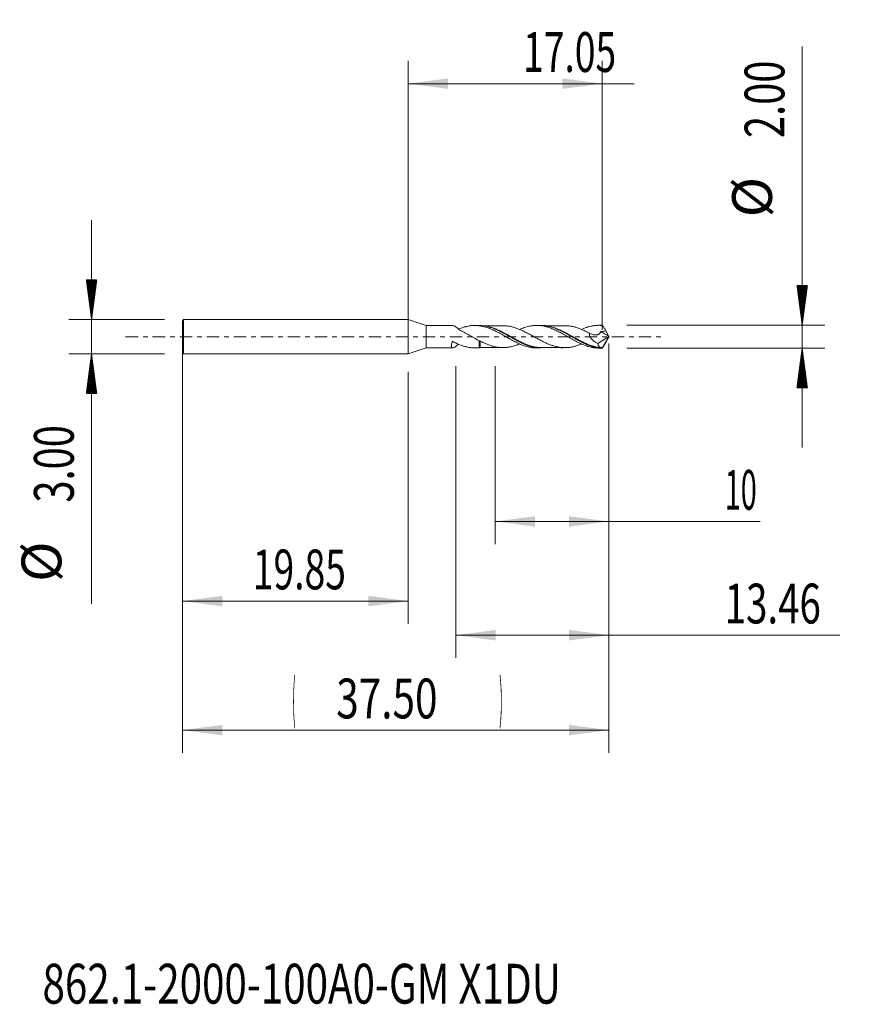
# Model space of a CAD drawing. Units: millimetres. Extents: x -34.2 to 39.8, y -58.7 to 27.9.
import ezdxf

# ---------------------------------------------------------------- set-up
doc = ezdxf.new("R2010")
doc.units = ezdxf.units.MM
doc.linetypes.add('CENTER', pattern=[47.5, 22, -8.5, 8.5, -8.5])
for name, color, linetype in [('1', 4, 'Continuous'), ('2', 7, 'Continuous'), ('SK1', 4, 'Continuous'), ('SK2', 7, 'Continuous'), ('SK4', 2, 'CENTER'), ('SK6', 5, 'Continuous')]:
    doc.layers.add(name, color=color, linetype=linetype)
doc.styles.add('iso_b_vert', font='simplex.shx')
doc.dimstyles.get("Standard").update_dxf_attribs({"dimtxt": 0.18, "dimasz": 0.18, "dimexe": 0.18, "dimexo": 0.0625, "dimgap": 0.09, "dimtad": 1, "dimzin": 0, "dimdsep": 52, "dimtxsty": 'Standard', "dimcen": 0.09, "dimadec": 0, "dimazin": 0, "dimtfac": 1, "dimtdec": 4, "dimtofl": 0, "dimtmove": 0, "dimatfit": 3, "dimfxl": 1, "dimtolj": 1, "dimtzin": 0, "dimarcsym": 0})

# ---------------------------------------------------------------- blocks, each defined once
blk = doc.blocks.new('_U0')
at = {"layer": '2', "lineweight": 13}
for p, q in [((0, 0.0875), (0, 24.25)), ((17.05, 0.5875), (17.05, 24.25)), ((0, 22.25), (19.873998, 22.25))]:
    blk.add_line(p, q, dxfattribs=at)
at = {"layer": '2', "lineweight": 18}
for points in [[(0, 22.25), (3.499998, 22.710784), (3.500002, 21.789216)], [(17.05, 22.25), (13.550002, 21.789216), (13.549998, 22.710784)]]:
    blk.add_solid(points, dxfattribs=at)
at = {"layer": '2', "lineweight": 18, "insert": (10.1045, 23.282634), "char_height": 3.5, "attachment_point": 7, "line_spacing_factor": 1.084337, "style": 'iso_b_vert'}
blk.add_mtext('\\W0.6864;17.05', dxfattribs=at)
blk = doc.blocks.new('_U1')
at = {"layer": 'SK2', "lineweight": 13}
for p, q in [((-19.849, -3.0875), (-19.849, -25.25)), ((0, -3.0875), (0, -25.25)), ((-19.849, -23.25), (0, -23.25))]:
    blk.add_line(p, q, dxfattribs=at)
at = {"layer": 'SK2', "lineweight": 18}
for points in [[(-19.849, -23.25), (-16.349002, -22.789216), (-16.348998, -23.710784)], [(0, -23.25), (-3.499998, -23.710784), (-3.500002, -22.789216)]]:
    blk.add_solid(points, dxfattribs=at)
at = {"layer": 'SK2', "lineweight": 18, "insert": (-13.6635, -22.217366), "char_height": 3.5, "attachment_point": 7, "line_spacing_factor": 1.084337, "style": 'iso_b_vert'}
blk.add_mtext('\\W0.6864;19.85', dxfattribs=at)
blk = doc.blocks.new('_U2')
at = {"layer": 'SK2', "lineweight": 13}
for p, q in [((7.651, -2.5875), (7.651, -18.25)), ((17.651, -2.5875), (17.651, -18.25)), ((7.651, -16.25), (30.957066, -16.25))]:
    blk.add_line(p, q, dxfattribs=at)
at = {"layer": 'SK2', "lineweight": 18}
for points in [[(7.651, -16.25), (11.150998, -15.789216), (11.151002, -16.710784)], [(17.651, -16.25), (14.151002, -16.710784), (14.150998, -15.789216)]]:
    blk.add_solid(points, dxfattribs=at)
at = {"layer": 'SK2', "lineweight": 18, "insert": (27.8365, -15.217366), "char_height": 3.5, "attachment_point": 7, "line_spacing_factor": 1.084337, "style": 'iso_b_vert'}
blk.add_mtext('\\W0.5321;10', dxfattribs=at)
blk = doc.blocks.new('_U3')
at = {"layer": 'SK2', "lineweight": 13}
for p, q in [((4.187, -2.5875), (4.187, -28.25)), ((17.651, -2.5875), (17.651, -28.25)), ((4.187, -26.25), (37.974531, -26.25))]:
    blk.add_line(p, q, dxfattribs=at)
at = {"layer": 'SK2', "lineweight": 18}
for points in [[(4.187, -26.25), (7.686998, -25.789216), (7.687002, -26.710784)], [(17.651, -26.25), (14.151002, -26.710784), (14.150998, -25.789216)]]:
    blk.add_solid(points, dxfattribs=at)
at = {"layer": 'SK2', "lineweight": 18, "insert": (27.8365, -25.217366), "char_height": 3.5, "attachment_point": 7, "line_spacing_factor": 1.084337, "style": 'iso_b_vert'}
blk.add_mtext('\\W0.7091;13.46', dxfattribs=at)
blk = doc.blocks.new('_U4')
at = {"layer": 'SK2', "lineweight": 13}
for p, q in [((-19.849, -0.0875), (-19.849, -36.6)), ((17.651, -0.5875), (17.651, -36.6)), ((-19.849, -34.6), (17.651, -34.6))]:
    blk.add_line(p, q, dxfattribs=at)
at = {"layer": 'SK2', "lineweight": 18}
for points in [[(-19.849, -34.6), (-16.349002, -34.139216), (-16.348998, -35.060784)], [(17.651, -34.6), (14.151002, -35.060784), (14.150998, -34.139216)]]:
    blk.add_solid(points, dxfattribs=at)
at = {"layer": 'SK2', "lineweight": 18, "char_height": 3.5, "attachment_point": 7, "line_spacing_factor": 1.084337, "style": 'iso_b_vert'}
for s, insert in [('\\W0.1790;(', (-10.196431, -33.567366)), ('\\W0.7468;37.50', (-6.328432, -33.567366)), ('\\W0.1969;)', (8.001432, -33.567366))]:
    blk.add_mtext(s, dxfattribs=dict(at, insert=insert))

msp = doc.modelspace()

# ---------------------------------------------------------------- hatches: boundary and pattern name
at = {"layer": '2', "lineweight": 13}
h = msp.add_hatch(dxfattribs=at)
h.set_pattern_fill('ANSI31', color=256, scale=0.0062, style=0)
h.paths.add_polyline_path([(34.651, 1), (34.19, 4.5), (35.112, 4.5)])
h = msp.add_hatch(dxfattribs=at)
h.set_pattern_fill('ANSI31', color=256, scale=0.0062, style=0)
h.paths.add_polyline_path([(34.651, -1), (35.112, -4.5), (34.19, -4.5)])
at = {"layer": 'SK2', "lineweight": 13}
h = msp.add_hatch(dxfattribs=at)
h.set_pattern_fill('ANSI31', color=256, scale=0.0062, style=0)
h.paths.add_polyline_path([(-27.849, 1.5), (-28.31, 5), (-27.388, 5)])
h = msp.add_hatch(dxfattribs=at)
h.set_pattern_fill('ANSI31', color=256, scale=0.0062, style=0)
h.paths.add_polyline_path([(-27.849, -1.5), (-27.388, -5), (-28.31, -5)])

# ---------------------------------------------------------------- linework, layer by layer
at = {"layer": '1', "lineweight": 18}
msp.add_point((-19.849, 0), dxfattribs=at)
at = {"layer": '2', "lineweight": 13}
for p, q in [((34.651, 25.524), (34.651, -9.75)), ((19.238, 1), (36.651, 1)), ((19.238, -1), (36.651, -1))]:
    msp.add_line(p, q, dxfattribs=at)
at = {"layer": 'SK1', "lineweight": 18}
for p, q in [((-19.762, 1.5), (-19.849, 1.35)), ((-19.849, -1.35), (-19.849, 1.35)), ((-19.762, -1.5), (-19.762, 1.5)), ((0, 1.5), (-19.762, 1.5)), ((0, -1.5), (0, 1.5)), ((1.586, 0.977), (0, 1.5)), ((3.933, 0.98), (1.586, 0.977)), ((1.586, -0.977), (1.586, 0.977)), ((6.25, 0.984), (5.857, 0.983)), ((11.668, 0.991), (11.304, 0.991)), ((17.051, 0.999), (16.75, 0.999)), ((16.692, -0.613), (17.641, 0.024)), ((17.651, 0), (17.051, -0.999)), ((17.614, 0.073), (17.395, 0.518)), ((17.641, 0.024), (17.637, 0.031)), ((17.651, 0), (17.641, 0.024)), ((17.641, -0.024), (17.651, 0)), ((17.614, -0.073), (17.395, -0.518)), ((17.641, -0.024), (17.637, -0.031)), ((-19.849, -1.35), (-19.762, -1.5)), ((-19.762, -1.5), (0, -1.5)), ((0, -1.5), (1.586, -0.977)), ((1.586, -0.977), (3.933, -0.98)), ((5.857, -0.983), (6.25, -0.984)), ((11.304, -0.991), (11.668, -0.991)), ((16.75, -0.999), (17.051, -0.999))]:
    msp.add_line(p, q, dxfattribs=at)
at = {"layer": 'SK1', "lineweight": 13}
for p, q in [((17.637, 0.031), (16.93, 0.436)), ((17.614, 0.073), (16.955, 0.45))]:
    msp.add_line(p, q, dxfattribs=at)
at = {"layer": 'SK1', "lineweight": 18}
for centre, major_axis, ratio, start_param, end_param in [((4.495, -0.001), (0.634, -0.961), 0.309529, 2.024217, 2.940733), ((17.652, -0.001), (0.609, -0.998), 0.104823, 2.881995, 3.077939), ((17.631, 0.047), (0.0237, -0.0422), 0.065341, -2.263405, -1.216208), ((4.495, 0.001), (0.634, 0.961), 0.309529, 2.255109, -2.110539), ((17.631, -0.047), (0.0237, 0.0422), 0.065341, 1.216208, 2.263405), ((17.652, 0.001), (0.885, 0.899), 0.494576, -2.747961, -2.689909), ((17.652, 0.001), (0.609, 0.998), 0.104823, -3.077939, -2.881995)]:
    msp.add_ellipse(centre, major_axis=major_axis, ratio=ratio, start_param=start_param, end_param=end_param, dxfattribs=at)
at = {"layer": 'SK1', "lineweight": 13}
msp.add_ellipse((6.34, -1.009), major_axis=(0.0004, -0.05), ratio=0.502823, start_param=3.124552, end_param=-2.141272, dxfattribs=at)
at = {"layer": 'SK1', "lineweight": 18}
for points, knots in [([(11.303, -0.991), (11.246, -0.991), (11.189, -0.989), (11.097, -0.984), (11.063, -0.981), (10.994, -0.975), (10.96, -0.971), (10.857, -0.958), (10.788, -0.947), (10.652, -0.922), (10.584, -0.906), (10.38, -0.855), (10.244, -0.812), (10.039, -0.738), (9.97, -0.711), (9.867, -0.668), (9.832, -0.653), (9.763, -0.623), (9.729, -0.608), (9.626, -0.561), (9.557, -0.528), (9.419, -0.46), (9.35, -0.425), (9.212, -0.352), (9.144, -0.315), (9.007, -0.24), (8.938, -0.202), (8.734, -0.087), (8.598, -0.01), (8.393, 0.107), (8.325, 0.145), (8.222, 0.203), (8.188, 0.222), (8.119, 0.26), (8.084, 0.279), (7.981, 0.335), (7.912, 0.372), (7.774, 0.443), (7.706, 0.477), (7.602, 0.528), (7.568, 0.544), (7.499, 0.576), (7.464, 0.592), (7.361, 0.638), (7.292, 0.668), (7.154, 0.723), (7.085, 0.749), (6.947, 0.797), (6.878, 0.82), (6.741, 0.86), (6.672, 0.878), (6.536, 0.911), (6.467, 0.925), (6.331, 0.948), (6.263, 0.958), (6.127, 0.973), (6.058, 0.978), (5.922, 0.983), (5.853, 0.984), (5.749, 0.981), (5.715, 0.98), (5.646, 0.976), (5.611, 0.973), (5.508, 0.964), (5.439, 0.955), (5.301, 0.933), (5.232, 0.92), (5.129, 0.897), (5.094, 0.889), (5.025, 0.871), (4.991, 0.862), (4.888, 0.833), (4.82, 0.812), (4.684, 0.765), (4.615, 0.741), (4.507, 0.698), (4.466, 0.682), (4.425, 0.665)], [0, 0, 0, 0, 0.024886, 0.024886, 0.039842, 0.039842, 0.054798, 0.054798, 0.084709, 0.084709, 0.114621, 0.114621, 0.174444, 0.174444, 0.204355, 0.204355, 0.219311, 0.219311, 0.234267, 0.234267, 0.264178, 0.264178, 0.294089, 0.294089, 0.324001, 0.324001, 0.353912, 0.353912, 0.413735, 0.413735, 0.443647, 0.443647, 0.458603, 0.458603, 0.473558, 0.473558, 0.50347, 0.50347, 0.533381, 0.533381, 0.548337, 0.548337, 0.563293, 0.563293, 0.593204, 0.593204, 0.623116, 0.623116, 0.653027, 0.653027, 0.682939, 0.682939, 0.71285, 0.71285, 0.742761, 0.742761, 0.772673, 0.772673, 0.802584, 0.802584, 0.81754, 0.81754, 0.832496, 0.832496, 0.862407, 0.862407, 0.892319, 0.892319, 0.907274, 0.907274, 0.92223, 0.92223, 0.952142, 0.952142, 0.982053, 0.982053, 1, 1, 1, 1]), ([(6.318, 0.983), (6.309, 0.983), (6.3, 0.983), (6.283, 0.983), (6.275, 0.984), (6.261, 0.984), (6.255, 0.984), (6.249, 0.984)], [0, 0, 0, 0, 0.363932, 0.363932, 0.727864, 0.727864, 1, 1, 1, 1]), ([(11.667, -0.991), (11.667, -0.991), (11.667, -0.991), (11.556, -0.991), (11.445, -0.985), (11.223, -0.96), (11.112, -0.942), (10.973, -0.912), (10.945, -0.906), (10.889, -0.892), (10.861, -0.885), (10.776, -0.862), (10.721, -0.846), (10.553, -0.794), (10.442, -0.754), (10.276, -0.687), (10.221, -0.664), (10.11, -0.615), (10.054, -0.59), (9.888, -0.512), (9.776, -0.456), (9.608, -0.368), (9.552, -0.338), (9.44, -0.277), (9.384, -0.247), (9.218, -0.154), (9.107, -0.091), (8.885, 0.036), (8.774, 0.099), (8.607, 0.193), (8.551, 0.225), (8.467, 0.271), (8.439, 0.286), (8.383, 0.317), (8.299, 0.362), (8.215, 0.406), (8.104, 0.463), (8.048, 0.49), (7.882, 0.571), (7.771, 0.621), (7.604, 0.691), (7.549, 0.713), (7.437, 0.755), (7.381, 0.775), (7.297, 0.804), (7.269, 0.813), (7.213, 0.83), (7.129, 0.856), (6.989, 0.893), (6.877, 0.917), (6.766, 0.938), (6.71, 0.947), (6.598, 0.962), (6.543, 0.969), (6.431, 0.978), (6.375, 0.981), (6.318, 0.983)], [0, 0, 0, 0, 0.000156, 0.000156, 0.062646, 0.062646, 0.125137, 0.125137, 0.140759, 0.140759, 0.156382, 0.156382, 0.187627, 0.187627, 0.250117, 0.250117, 0.281362, 0.281362, 0.312607, 0.312607, 0.375098, 0.375098, 0.406343, 0.406343, 0.437588, 0.437588, 0.500078, 0.500078, 0.562568, 0.562568, 0.593813, 0.593813, 0.609436, 0.609436, 0.625059, 0.656304, 0.656304, 0.687549, 0.687549, 0.750039, 0.750039, 0.781284, 0.781284, 0.812529, 0.812529, 0.828152, 0.828152, 0.843774, 0.87502, 0.906265, 0.906265, 0.93751, 0.93751, 0.968755, 0.968755, 1, 1, 1, 1]), ([(6.993, 0.888), (6.997, 0.887), (7.002, 0.886), (7.117, 0.861), (7.227, 0.832), (7.394, 0.781), (7.477, 0.753), (7.561, 0.723), (7.616, 0.702), (7.644, 0.692), (7.784, 0.637), (7.895, 0.589), (8.116, 0.488), (8.226, 0.434), (8.447, 0.321), (8.558, 0.262), (8.697, 0.187), (8.725, 0.171), (8.768, 0.148), (8.783, 0.139), (8.799, 0.131)], [0, 0, 0, 0, 0.007829, 0.007829, 0.192025, 0.192025, 0.284123, 0.330172, 0.330172, 0.376221, 0.376221, 0.560417, 0.560417, 0.744613, 0.744613, 0.928809, 0.928809, 0.974858, 0.974858, 1, 1, 1, 1]), ([(15.234, -0.643), (15.217, -0.65), (15.201, -0.657), (15.134, -0.685), (15.084, -0.704), (14.984, -0.741), (14.934, -0.759), (14.834, -0.792), (14.784, -0.808), (14.684, -0.836), (14.634, -0.85), (14.534, -0.875), (14.484, -0.887), (14.384, -0.908), (14.334, -0.917), (14.234, -0.934), (14.184, -0.941), (14.085, -0.952), (14.035, -0.956), (13.935, -0.962), (13.885, -0.964), (13.785, -0.966), (13.735, -0.966), (13.635, -0.964), (13.585, -0.961), (13.485, -0.953), (13.436, -0.948), (13.336, -0.935), (13.286, -0.927), (13.186, -0.91), (13.136, -0.901), (13.036, -0.879), (12.986, -0.868), (12.886, -0.842), (12.836, -0.828), (12.736, -0.798), (12.686, -0.781), (12.536, -0.73), (12.437, -0.691), (12.287, -0.63), (12.237, -0.608), (12.137, -0.564), (12.087, -0.542), (11.987, -0.495), (11.937, -0.471), (11.837, -0.421), (11.787, -0.396), (11.687, -0.344), (11.638, -0.318), (11.538, -0.265), (11.488, -0.238), (11.387, -0.184), (11.337, -0.157), (11.238, -0.101), (11.188, -0.074), (11.088, -0.018), (11.038, 0.01), (10.938, 0.065), (10.888, 0.093), (10.788, 0.148), (10.738, 0.175), (10.638, 0.23), (10.589, 0.257), (10.489, 0.31), (10.439, 0.336), (10.339, 0.387), (10.289, 0.413), (10.189, 0.462), (10.139, 0.486), (10.039, 0.534), (9.989, 0.557), (9.889, 0.601), (9.839, 0.622), (9.739, 0.664), (9.689, 0.684), (9.589, 0.721), (9.539, 0.739), (9.44, 0.773), (9.39, 0.789), (9.29, 0.82), (9.24, 0.834), (9.14, 0.861), (9.089, 0.873), (8.989, 0.895), (8.94, 0.905), (8.84, 0.922), (8.79, 0.93), (8.69, 0.942), (8.64, 0.947), (8.54, 0.955), (8.49, 0.958), (8.406, 0.961), (8.372, 0.961), (8.338, 0.961)], [0, 0, 0, 0, 0.00728, 0.00728, 0.029012, 0.029012, 0.050744, 0.050744, 0.072476, 0.072476, 0.094208, 0.094208, 0.115941, 0.115941, 0.137673, 0.137673, 0.159405, 0.159405, 0.181137, 0.181137, 0.202869, 0.202869, 0.224601, 0.224601, 0.246333, 0.246333, 0.268065, 0.268065, 0.289797, 0.289797, 0.311529, 0.311529, 0.333261, 0.333261, 0.354993, 0.354993, 0.376725, 0.376725, 0.420189, 0.420189, 0.441921, 0.441921, 0.463653, 0.463653, 0.485385, 0.485385, 0.507117, 0.507117, 0.528849, 0.528849, 0.550581, 0.550581, 0.572313, 0.572313, 0.594045, 0.594045, 0.615777, 0.615777, 0.63751, 0.63751, 0.659242, 0.659242, 0.680974, 0.680974, 0.702706, 0.702706, 0.724438, 0.724438, 0.74617, 0.74617, 0.767902, 0.767902, 0.789634, 0.789634, 0.811366, 0.811366, 0.833098, 0.833098, 0.85483, 0.85483, 0.876562, 0.876562, 0.898294, 0.898294, 0.920026, 0.920026, 0.941758, 0.941758, 0.96349, 0.96349, 0.985222, 0.985222, 1, 1, 1, 1]), ([(16.75, -0.999), (16.728, -0.999), (16.705, -0.998), (16.614, -0.996), (16.546, -0.992), (16.444, -0.983), (16.409, -0.979), (16.341, -0.971), (16.306, -0.966), (16.238, -0.955), (16.203, -0.949), (16.134, -0.936), (16.1, -0.929), (15.997, -0.906), (15.929, -0.888), (15.826, -0.859), (15.791, -0.849), (15.722, -0.827), (15.688, -0.816), (15.585, -0.781), (15.517, -0.756), (15.38, -0.702), (15.312, -0.674), (15.176, -0.614), (15.109, -0.582), (14.973, -0.517), (14.905, -0.483), (14.768, -0.413), (14.7, -0.377), (14.597, -0.321), (14.562, -0.303), (14.493, -0.265), (14.459, -0.246), (14.356, -0.188), (14.287, -0.149), (14.15, -0.071), (14.081, -0.031), (13.978, 0.028), (13.944, 0.048), (13.875, 0.087), (13.84, 0.107), (13.737, 0.166), (13.669, 0.204), (13.531, 0.281), (13.462, 0.318), (13.325, 0.392), (13.256, 0.428), (13.119, 0.497), (13.051, 0.531), (12.915, 0.595), (12.847, 0.625), (12.711, 0.684), (12.643, 0.712), (12.507, 0.764), (12.438, 0.788), (12.336, 0.822), (12.301, 0.833), (12.233, 0.853), (12.198, 0.863), (12.095, 0.891), (12.026, 0.908), (11.889, 0.937), (11.82, 0.949), (11.682, 0.969), (11.613, 0.976), (11.476, 0.987), (11.407, 0.99), (11.269, 0.992), (11.201, 0.99), (11.097, 0.984), (11.063, 0.981), (10.994, 0.975), (10.96, 0.971), (10.857, 0.958), (10.788, 0.947), (10.652, 0.922), (10.584, 0.906), (10.38, 0.855), (10.244, 0.812), (10.039, 0.738), (9.97, 0.711), (9.867, 0.668), (9.834, 0.654), (9.8, 0.64)], [0, 0, 0, 0, 0.009846, 0.009846, 0.039413, 0.039413, 0.054197, 0.054197, 0.068981, 0.068981, 0.083765, 0.083765, 0.098548, 0.098548, 0.128116, 0.128116, 0.142899, 0.142899, 0.157683, 0.157683, 0.187251, 0.187251, 0.216818, 0.216818, 0.246385, 0.246385, 0.275953, 0.275953, 0.30552, 0.30552, 0.320304, 0.320304, 0.335088, 0.335088, 0.364655, 0.364655, 0.394223, 0.394223, 0.409006, 0.409006, 0.42379, 0.42379, 0.453357, 0.453357, 0.482925, 0.482925, 0.512492, 0.512492, 0.54206, 0.54206, 0.571627, 0.571627, 0.601195, 0.601195, 0.630762, 0.630762, 0.645546, 0.645546, 0.660329, 0.660329, 0.689897, 0.689897, 0.719464, 0.719464, 0.749032, 0.749032, 0.778599, 0.778599, 0.808167, 0.808167, 0.82295, 0.82295, 0.837734, 0.837734, 0.867301, 0.867301, 0.896869, 0.896869, 0.956004, 0.956004, 0.985571, 0.985571, 1, 1, 1, 1]), ([(17.006, -0.997), (16.95, -0.995), (16.894, -0.992), (16.782, -0.982), (16.726, -0.975), (16.559, -0.951), (16.448, -0.928), (16.226, -0.873), (16.116, -0.84), (15.949, -0.783), (15.894, -0.763), (15.783, -0.72), (15.727, -0.697), (15.616, -0.65), (15.559, -0.625), (15.448, -0.573), (15.392, -0.546), (15.225, -0.464), (15.115, -0.407), (14.893, -0.288), (14.782, -0.226), (14.616, -0.131), (14.56, -0.099), (14.476, -0.051), (14.448, -0.035), (14.392, -0.003), (14.364, 0.013), (14.224, 0.093), (14.113, 0.157), (13.892, 0.282), (13.781, 0.342), (13.615, 0.429), (13.56, 0.458), (13.448, 0.513), (13.393, 0.54), (13.309, 0.58), (13.281, 0.593), (13.225, 0.618), (13.197, 0.631), (13.113, 0.667), (13.057, 0.691), (12.946, 0.735), (12.89, 0.756), (12.779, 0.796), (12.724, 0.814), (12.558, 0.866), (12.447, 0.896), (12.281, 0.931), (12.225, 0.942), (12.141, 0.956), (12.113, 0.96), (12.057, 0.967), (12.029, 0.971), (11.945, 0.98), (11.889, 0.984), (11.778, 0.99), (11.723, 0.992), (11.667, 0.991)], [0, 0, 0, 0, 0.031255, 0.031255, 0.06251, 0.06251, 0.12502, 0.12502, 0.187529, 0.187529, 0.218784, 0.218784, 0.250039, 0.250039, 0.281294, 0.281294, 0.312549, 0.312549, 0.375059, 0.375059, 0.437568, 0.437568, 0.468823, 0.468823, 0.484451, 0.484451, 0.500078, 0.500078, 0.562588, 0.562588, 0.625098, 0.625098, 0.656353, 0.656353, 0.687607, 0.687607, 0.703235, 0.703235, 0.718862, 0.718862, 0.750117, 0.750117, 0.781372, 0.781372, 0.812627, 0.812627, 0.875137, 0.875137, 0.906392, 0.906392, 0.922019, 0.922019, 0.937647, 0.937647, 0.968901, 0.968901, 1, 1, 1, 1]), ([(13.792, 0.966), (13.671, 0.966), (13.451, 0.967), (13.154, 0.965), (12.924, 0.966), (12.717, 0.966), (12.478, 0.965), (12.25, 0.965), (12.098, 0.965), (12.056, 0.965)], [0, 0, 0, 0, 0.209528, 0.380397, 0.512862, 0.607134, 0.736943, 0.927252, 1, 1, 1, 1]), ([(15.933, 0.308), (15.883, 0.334), (15.833, 0.36), (15.734, 0.411), (15.684, 0.437), (15.584, 0.486), (15.534, 0.51), (15.434, 0.556), (15.384, 0.579), (15.284, 0.623), (15.234, 0.644), (15.134, 0.685), (15.084, 0.704), (14.984, 0.741), (14.934, 0.759), (14.834, 0.792), (14.784, 0.808), (14.684, 0.836), (14.634, 0.85), (14.534, 0.875), (14.484, 0.887), (14.384, 0.908), (14.334, 0.917), (14.234, 0.934), (14.184, 0.941), (14.085, 0.952), (14.035, 0.956), (13.935, 0.962), (13.885, 0.964), (13.815, 0.966), (13.795, 0.966), (13.775, 0.966)], [0, 0, 0, 0, 0.06944, 0.06944, 0.138879, 0.138879, 0.208319, 0.208319, 0.277759, 0.277759, 0.347198, 0.347198, 0.416638, 0.416638, 0.486077, 0.486077, 0.555517, 0.555517, 0.624957, 0.624957, 0.694396, 0.694396, 0.763836, 0.763836, 0.833276, 0.833276, 0.902715, 0.902715, 0.972155, 0.972155, 1, 1, 1, 1]), ([(17.09, 0.98), (17.022, 0.988), (16.954, 0.993), (16.818, 0.999), (16.751, 0.999), (16.614, 0.996), (16.546, 0.992), (16.444, 0.983), (16.409, 0.979), (16.341, 0.971), (16.306, 0.966), (16.238, 0.955), (16.203, 0.949), (16.134, 0.936), (16.1, 0.929), (15.997, 0.906), (15.929, 0.888), (15.826, 0.859), (15.791, 0.849), (15.722, 0.827), (15.688, 0.816), (15.585, 0.781), (15.517, 0.756), (15.38, 0.702), (15.312, 0.674), (15.241, 0.642), (15.237, 0.641), (15.234, 0.639)], [0, 0, 0, 0, 0.110485, 0.110485, 0.22097, 0.22097, 0.331455, 0.331455, 0.386698, 0.386698, 0.44194, 0.44194, 0.497183, 0.497183, 0.552425, 0.552425, 0.66291, 0.66291, 0.718153, 0.718153, 0.773395, 0.773395, 0.88388, 0.88388, 0.994365, 0.994365, 1, 1, 1, 1]), ([(17.09, 0.98), (17.14, 0.905), (17.191, 0.829), (17.293, 0.675), (17.344, 0.597), (17.395, 0.518)], [0, 0, 0, 0, 0.5, 0.5, 1, 1, 1, 1]), ([(4.508, 0.58), (4.503, 0.582), (4.499, 0.584), (4.491, 0.59), (4.488, 0.593), (4.485, 0.597)], [0, 0, 0, 0, 0.5, 0.5, 1, 1, 1, 1]), ([(4.508, 0.58), (4.58, 0.547), (4.652, 0.512), (4.796, 0.441), (4.867, 0.404), (5.01, 0.329), (5.082, 0.291), (5.224, 0.213), (5.296, 0.173), (5.439, 0.092), (5.511, 0.052), (5.619, -0.01), (5.655, -0.03), (5.727, -0.071), (5.763, -0.092), (5.871, -0.153), (5.944, -0.193), (6.088, -0.273), (6.16, -0.312), (6.232, -0.351)], [0, 0, 0, 0, 0.125, 0.125, 0.25, 0.25, 0.375, 0.375, 0.5, 0.5, 0.625, 0.625, 0.6875, 0.6875, 0.75, 0.75, 0.875, 0.875, 1, 1, 1, 1]), ([(12.749, 0.811), (12.776, 0.803), (12.803, 0.795), (12.858, 0.777), (12.885, 0.768), (12.941, 0.749), (12.969, 0.739), (13.109, 0.688), (13.276, 0.62), (13.443, 0.544), (13.554, 0.491), (13.61, 0.464), (13.777, 0.381), (13.888, 0.323), (14.075, 0.222), (14.153, 0.18), (14.23, 0.137)], [0, 0, 0, 0, 0.054425, 0.054425, 0.110649, 0.110649, 0.166873, 0.166873, 0.391769, 0.504217, 0.504217, 0.616665, 0.616665, 0.841561, 0.841561, 1, 1, 1, 1]), ([(15.933, 0.308), (15.932, 0.295), (15.932, 0.282), (15.931, 0.256), (15.933, 0.217), (15.939, 0.177), (15.947, 0.138), (15.951, 0.125), (15.958, 0.099), (15.963, 0.086), (15.977, 0.048), (15.987, 0.024), (16.012, -0.025), (16.025, -0.048), (16.047, -0.082), (16.054, -0.094), (16.07, -0.116), (16.077, -0.127), (16.118, -0.18), (16.153, -0.22), (16.209, -0.276), (16.228, -0.295), (16.267, -0.33), (16.287, -0.347), (16.347, -0.397), (16.389, -0.428), (16.473, -0.486), (16.516, -0.513), (16.603, -0.565), (16.647, -0.59), (16.692, -0.613)], [0, 0, 0, 0, 0.03125, 0.03125, 0.0625, 0.125, 0.125, 0.15625, 0.15625, 0.1875, 0.1875, 0.25, 0.25, 0.3125, 0.3125, 0.34375, 0.34375, 0.375, 0.375, 0.5, 0.5, 0.5625, 0.5625, 0.625, 0.625, 0.75, 0.75, 0.875, 0.875, 1, 1, 1, 1]), ([(16.93, 0.436), (16.925, 0.425), (16.921, 0.414), (16.91, 0.392), (16.905, 0.381), (16.887, 0.349), (16.868, 0.319), (16.845, 0.293), (16.829, 0.276), (16.821, 0.268), (16.795, 0.244), (16.777, 0.23), (16.738, 0.206), (16.718, 0.196), (16.686, 0.183), (16.675, 0.179), (16.653, 0.172), (16.642, 0.169), (16.586, 0.156), (16.54, 0.151), (16.481, 0.151), (16.469, 0.151), (16.445, 0.152), (16.41, 0.154), (16.374, 0.159), (16.304, 0.17), (16.257, 0.181), (16.163, 0.209), (16.116, 0.226), (16.024, 0.264), (15.978, 0.285), (15.933, 0.308)], [0, 0, 0, 0, 0.03125, 0.03125, 0.0625, 0.0625, 0.125, 0.15625, 0.15625, 0.1875, 0.1875, 0.25, 0.25, 0.3125, 0.3125, 0.34375, 0.34375, 0.375, 0.375, 0.5, 0.5, 0.53125, 0.53125, 0.5625, 0.625, 0.625, 0.75, 0.75, 0.875, 0.875, 1, 1, 1, 1]), ([(16.955, 0.45), (16.953, 0.45), (16.95, 0.45), (16.945, 0.449), (16.943, 0.448), (16.938, 0.445), (16.936, 0.444), (16.932, 0.441), (16.931, 0.439), (16.93, 0.436)], [0, 0, 0, 0, 0.25, 0.25, 0.5, 0.5, 0.75, 0.75, 1, 1, 1, 1]), ([(17.395, 0.518), (17.323, 0.501), (17.251, 0.487), (17.141, 0.471), (17.104, 0.466), (17.03, 0.458), (16.993, 0.454), (16.955, 0.45)], [0, 0, 0, 0, 0.5, 0.5, 0.75, 0.75, 1, 1, 1, 1]), ([(3.863, -0.455), (3.864, -0.452), (3.866, -0.449), (3.869, -0.444), (3.871, -0.441), (3.876, -0.437), (3.879, -0.435), (3.885, -0.432), (3.888, -0.431), (3.895, -0.429), (3.899, -0.428), (3.906, -0.428), (3.909, -0.428), (3.92, -0.43), (3.926, -0.432), (3.932, -0.435)], [0, 0, 0, 0, 0.125, 0.125, 0.25, 0.25, 0.375, 0.375, 0.5, 0.5, 0.625, 0.625, 0.75, 0.75, 1, 1, 1, 1]), ([(5.857, -0.983), (5.833, -0.983), (5.808, -0.983), (5.749, -0.981), (5.715, -0.98), (5.646, -0.976), (5.611, -0.973), (5.508, -0.964), (5.439, -0.955), (5.301, -0.933), (5.232, -0.92), (5.129, -0.897), (5.094, -0.889), (5.025, -0.871), (4.991, -0.862), (4.888, -0.833), (4.82, -0.812), (4.684, -0.765), (4.615, -0.741), (4.479, -0.688), (4.411, -0.659), (4.275, -0.6), (4.207, -0.569), (4.07, -0.504), (4.001, -0.47), (3.932, -0.435)], [0, 0, 0, 0, 0.037845, 0.037845, 0.091298, 0.091298, 0.144751, 0.144751, 0.251657, 0.251657, 0.358563, 0.358563, 0.412016, 0.412016, 0.465469, 0.465469, 0.572375, 0.572375, 0.679282, 0.679282, 0.786188, 0.786188, 0.893094, 0.893094, 1, 1, 1, 1]), ([(6.34, -0.389), (6.322, -0.38), (6.304, -0.372), (6.277, -0.362), (6.268, -0.36), (6.25, -0.354), (6.241, -0.352), (6.232, -0.351)], [0, 0, 0, 0, 0.5, 0.5, 0.75, 0.75, 1, 1, 1, 1]), ([(6.232, -0.983), (6.232, -0.982), (6.232, -0.976), (6.232, -0.963), (6.232, -0.958), (6.232, -0.949), (6.232, -0.946), (6.232, -0.939), (6.232, -0.935), (6.232, -0.916), (6.232, -0.878), (6.232, -0.829), (6.232, -0.786), (6.232, -0.772), (6.232, -0.741), (6.232, -0.725), (6.232, -0.675), (6.232, -0.639), (6.232, -0.582), (6.232, -0.563), (6.232, -0.522), (6.232, -0.501), (6.232, -0.439), (6.232, -0.395), (6.232, -0.351)], [0, 0, 0, 0, 0.125, 0.125, 0.1875, 0.1875, 0.21875, 0.21875, 0.25, 0.25, 0.375, 0.5, 0.5, 0.5625, 0.5625, 0.625, 0.625, 0.75, 0.75, 0.8125, 0.8125, 0.875, 0.875, 1, 1, 1, 1]), ([(9.8, -0.639), (9.796, -0.64), (9.793, -0.642), (9.739, -0.664), (9.689, -0.684), (9.589, -0.721), (9.539, -0.739), (9.44, -0.773), (9.39, -0.789), (9.29, -0.82), (9.24, -0.834), (9.14, -0.861), (9.089, -0.873), (8.989, -0.895), (8.94, -0.905), (8.84, -0.922), (8.79, -0.93), (8.69, -0.942), (8.64, -0.947), (8.54, -0.955), (8.49, -0.958), (8.39, -0.961), (8.34, -0.962), (8.24, -0.96), (8.19, -0.958), (8.09, -0.952), (8.04, -0.947), (7.94, -0.936), (7.89, -0.929), (7.79, -0.914), (7.74, -0.905), (7.64, -0.885), (7.59, -0.873), (7.49, -0.849), (7.44, -0.835), (7.34, -0.806), (7.29, -0.79), (7.14, -0.741), (7.04, -0.704), (6.89, -0.644), (6.84, -0.623), (6.74, -0.58), (6.69, -0.557), (6.54, -0.488), (6.44, -0.44), (6.34, -0.389)], [0, 0, 0, 0, 0.002991, 0.002991, 0.046339, 0.046339, 0.089687, 0.089687, 0.133036, 0.133036, 0.176384, 0.176384, 0.219732, 0.219732, 0.26308, 0.26308, 0.306428, 0.306428, 0.349777, 0.349777, 0.393125, 0.393125, 0.436473, 0.436473, 0.479821, 0.479821, 0.52317, 0.52317, 0.566518, 0.566518, 0.609866, 0.609866, 0.653214, 0.653214, 0.696562, 0.696562, 0.739911, 0.739911, 0.826607, 0.826607, 0.869955, 0.869955, 0.913304, 0.913304, 1, 1, 1, 1]), ([(9.369, -0.184), (9.468, -0.239), (9.567, -0.292), (9.722, -0.372), (9.778, -0.401), (9.861, -0.442), (9.889, -0.456), (9.945, -0.483), (9.973, -0.496), (10.057, -0.536), (10.112, -0.561), (10.223, -0.61), (10.279, -0.634), (10.444, -0.702), (10.555, -0.743), (10.776, -0.815), (10.886, -0.847), (11.025, -0.88), (11.053, -0.886), (11.109, -0.898), (11.137, -0.904), (11.221, -0.919), (11.276, -0.928), (11.443, -0.951), (11.553, -0.96), (11.695, -0.964), (11.726, -0.965), (11.758, -0.965)], [0, 0, 0, 0, 0.125087, 0.125087, 0.194696, 0.194696, 0.2295, 0.2295, 0.264305, 0.264305, 0.333913, 0.333913, 0.403522, 0.403522, 0.54274, 0.54274, 0.681957, 0.681957, 0.716762, 0.716762, 0.751566, 0.751566, 0.821175, 0.821175, 0.960392, 0.960392, 1, 1, 1, 1]), ([(14.84, -0.202), (14.863, -0.215), (14.886, -0.227), (14.937, -0.254), (14.965, -0.269), (15.104, -0.343), (15.214, -0.401), (15.434, -0.509), (15.544, -0.561), (15.764, -0.657), (15.874, -0.701), (16.04, -0.761), (16.096, -0.78), (16.179, -0.807), (16.207, -0.815), (16.263, -0.832), (16.291, -0.84), (16.54, -0.908), (16.758, -0.946), (16.975, -0.962)], [0, 0, 0, 0, 0.031683, 0.031683, 0.070416, 0.070416, 0.225347, 0.225347, 0.380277, 0.380277, 0.535208, 0.535208, 0.612673, 0.612673, 0.651406, 0.651406, 0.690139, 0.690139, 1, 1, 1, 1]), ([(16.975, -0.962), (16.937, -0.955), (16.901, -0.943), (16.852, -0.918), (16.836, -0.908), (16.813, -0.89), (16.806, -0.884), (16.792, -0.871), (16.786, -0.864), (16.767, -0.843), (16.755, -0.827), (16.74, -0.801), (16.735, -0.792), (16.726, -0.773), (16.722, -0.762), (16.703, -0.711), (16.694, -0.664), (16.692, -0.613)], [0, 0, 0, 0, 0.25, 0.25, 0.375, 0.375, 0.4375, 0.4375, 0.5, 0.5, 0.625, 0.625, 0.6875, 0.6875, 0.75, 0.75, 1, 1, 1, 1]), ([(17.09, -0.98), (17.14, -0.905), (17.191, -0.829), (17.293, -0.675), (17.344, -0.597), (17.395, -0.518)], [0, 0, 0, 0, 0.5, 0.5, 1, 1, 1, 1]), ([(6.34, -0.959), (6.321, -0.96), (6.303, -0.962), (6.267, -0.969), (6.249, -0.975), (6.232, -0.983)], [0, 0, 0, 0, 0.5, 0.5, 1, 1, 1, 1]), ([(6.318, -0.983), (6.309, -0.983), (6.3, -0.983), (6.283, -0.983), (6.275, -0.984), (6.259, -0.984), (6.251, -0.984), (6.241, -0.984), (6.238, -0.984), (6.234, -0.983), (6.232, -0.983), (6.232, -0.983)], [0, 0, 0, 0, 0.25, 0.25, 0.5, 0.5, 0.75, 0.75, 0.875, 0.875, 1, 1, 1, 1]), ([(6.638, -0.942), (6.893, -0.95), (7.299, -0.959), (7.871, -0.961), (8.186, -0.961), (8.35, -0.961)], [0, 0, 0, 0, 0.453207, 0.714732, 1, 1, 1, 1]), ([(11.746, -0.965), (11.892, -0.965), (12.147, -0.965), (12.478, -0.965), (12.717, -0.966), (12.924, -0.966), (13.154, -0.965), (13.451, -0.967), (13.671, -0.966), (13.792, -0.966)], [0, 0, 0, 0, 0.213125, 0.374623, 0.48478, 0.56478, 0.677191, 0.822192, 1, 1, 1, 1]), ([(17.006, -0.997), (17.007, -0.996), (17.007, -0.994), (17.008, -0.991), (17.008, -0.989), (17.009, -0.985), (17.008, -0.982), (17.006, -0.978), (17.005, -0.976), (17.002, -0.973), (17, -0.972), (16.995, -0.968), (16.992, -0.967), (16.984, -0.964), (16.98, -0.963), (16.975, -0.962)], [0, 0, 0, 0, 0.0625, 0.0625, 0.125, 0.125, 0.25, 0.25, 0.375, 0.375, 0.5, 0.5, 0.75, 0.75, 1, 1, 1, 1])]:
    msp.add_open_spline(points, degree=3, knots=knots, dxfattribs=at)
msp.add_open_spline([(8.35, 0.961), (7.488, 0.965), (6.638, 0.942)], degree=2, dxfattribs=at)
at = {"layer": 'SK1', "lineweight": 13}
for points, knots in [([(8.799, 0.131), (8.811, 0.124), (8.824, 0.117), (8.893, 0.079), (8.948, 0.048), (9.115, -0.044), (9.225, -0.106), (9.347, -0.172), (9.358, -0.178), (9.369, -0.184)], [0, 0, 0, 0, 0.06618, 0.06618, 0.357726, 0.357726, 0.940816, 0.940816, 1, 1, 1, 1]), ([(14.23, 0.137), (14.263, 0.119), (14.295, 0.101), (14.438, 0.022), (14.548, -0.04), (14.714, -0.133), (14.769, -0.163), (14.83, -0.196), (14.835, -0.199), (14.84, -0.202)], [0, 0, 0, 0, 0.160511, 0.160511, 0.703694, 0.703694, 0.975285, 0.975285, 1, 1, 1, 1]), ([(6.34, -0.389), (6.34, -0.432), (6.34, -0.473), (6.34, -0.532), (6.34, -0.552), (6.34, -0.589), (6.34, -0.608), (6.34, -0.661), (6.34, -0.694), (6.34, -0.74), (6.34, -0.755), (6.34, -0.783), (6.34, -0.796), (6.34, -0.833), (6.34, -0.856), (6.34, -0.884), (6.34, -0.893), (6.34, -0.909), (6.34, -0.917), (6.34, -0.936), (6.34, -0.945), (6.34, -0.954), (6.34, -0.956), (6.34, -0.959), (6.34, -0.96), (6.34, -0.959)], [0, 0, 0, 0, 0.125, 0.125, 0.1875, 0.1875, 0.25, 0.25, 0.375, 0.375, 0.4375, 0.4375, 0.5, 0.5, 0.625, 0.625, 0.6875, 0.6875, 0.75, 0.75, 0.875, 0.875, 0.9375, 0.9375, 1, 1, 1, 1]), ([(6.34, -0.959), (6.368, -0.959), (6.396, -0.959), (6.452, -0.957), (6.48, -0.955), (6.554, -0.951), (6.6, -0.947), (6.647, -0.942)], [0, 0, 0, 0, 0.272926, 0.272926, 0.545852, 0.545852, 1, 1, 1, 1])]:
    msp.add_open_spline(points, degree=3, knots=knots, dxfattribs=at)
msp.add_open_spline([(4.08, -0.502), (4.008, -0.486), (3.935, -0.471), (3.863, -0.455)], degree=3, dxfattribs=at)
at = {"layer": 'SK2', "lineweight": 13}
for p, q in [((-27.849, 10.25), (-27.849, -23.5)), ((-21.436, 1.5), (-29.849, 1.5)), ((-21.436, -1.5), (-29.849, -1.5))]:
    msp.add_line(p, q, dxfattribs=at)
at = {"layer": 'SK4', "lineweight": 13, "ltscale": 0.05}
msp.add_line((-24.849, 0), (22.651, 0), dxfattribs=at)

# ---------------------------------------------------------------- texts
at = {"layer": '2', "lineweight": 18, "char_height": 3.5, "attachment_point": 7, "rotation": 90, "line_spacing_factor": 1.084337, "style": 'iso_b_vert'}
for s, insert in [('\\W0.7346;2.00', (33.086, 17.467)), ('%%c', (33.086, 10.494)), ('\\W0.2969; ', (33.086, 4.157))]:
    msp.add_mtext(s, dxfattribs=dict(at, insert=insert))
at = {"layer": 'SK2', "lineweight": 18, "char_height": 3.5, "attachment_point": 7, "rotation": 90, "line_spacing_factor": 1.084337, "style": 'iso_b_vert'}
for s, insert in [('\\W0.7346;3.00', (-29.414, -14.592)), ('%%c', (-29.414, -21.565))]:
    msp.add_mtext(s, dxfattribs=dict(at, insert=insert))
at = {"layer": 'SK6', "lineweight": 18, "insert": (-32.163, -58.65), "char_height": 3.5, "attachment_point": 7, "line_spacing_factor": 1.084337, "style": 'iso_b_vert'}
msp.add_mtext('\\W0.7431;862.1-2000-100A0-GM X1DU', dxfattribs=at)

# ---------------------------------------------------------------- dimensions: what is measured, and where the dimension line sits
at = {"layer": '2', "lineweight": 18}
dim = msp.add_linear_dim(base=(17.05, 22.25), p1=(0, -1.5), p2=(17.05, -1), dimstyle='Standard', override={"dimtxt": 3.5, "dimasz": 3.5, "dimexe": 2, "dimexo": 1.5875, "dimgap": 1.75, "dimtad": 1, "dimtih": 1, "dimtoh": 0, "dimdec": 2, "dimlfac": 1, "dimzin": 8, "dimdsep": 46, "dimlunit": 2, "dimpost": '<>', "dimtxsty": 'iso_b_vert', "dimsah": 1, "dimse1": 0, "dimse2": 0, "dimsd1": 0, "dimsd2": 0, "dimclrd": 2, "dimclre": 2, "dimclrt": 2, "dimtol": 0, "dimtm": -0.1, "dimtfac": 1, "dimtdec": 2, "dimtofl": 1, "dimtmove": 0, "dimtzin": 8, "dimlwd": 13, "dimlwe": 13}, dxfattribs=at)
dim.commit()
dim.dimension.update_dxf_attribs({"geometry": '_U0', "text_midpoint": (14.896, 22.25)})
at = {"layer": 'SK2', "lineweight": 18}
for base, p1, p2, override, picture, middle in [((17.651, -34.6), (-19.849, 1.5), (17.651, 1), {"dimtxt": 3.5, "dimasz": 3.5, "dimexe": 2, "dimexo": 1.5875, "dimgap": 1.75, "dimtad": 1, "dimtih": 1, "dimtoh": 0, "dimdec": 2, "dimlfac": 1, "dimzin": 8, "dimdsep": 46, "dimlunit": 2, "dimpost": '', "dimtxsty": 'iso_b_vert', "dimsah": 1, "dimse1": 0, "dimse2": 0, "dimsd1": 0, "dimsd2": 0, "dimclrd": 2, "dimclre": 2, "dimclrt": 2, "dimtol": 0, "dimtm": -0.1, "dimtfac": 1, "dimtdec": 2, "dimtofl": 1, "dimtmove": 0, "dimtzin": 8, "dimlwd": 13, "dimlwe": 13}, '_U4', (-1.099, -34.6)), ((0, -23.25), (-19.849, -1.5), (0, -1.5), {"dimtxt": 3.5, "dimasz": 3.5, "dimexe": 2, "dimexo": 1.5875, "dimgap": 1.75, "dimtad": 1, "dimtih": 1, "dimtoh": 0, "dimdec": 2, "dimlfac": 1, "dimzin": 8, "dimdsep": 46, "dimlunit": 2, "dimpost": '<>', "dimtxsty": 'iso_b_vert', "dimsah": 1, "dimse1": 0, "dimse2": 0, "dimsd1": 0, "dimsd2": 0, "dimclrd": 2, "dimclre": 2, "dimclrt": 2, "dimtol": 0, "dimtm": -0.1, "dimtfac": 1, "dimtdec": 2, "dimtofl": 1, "dimtmove": 0, "dimtzin": 8, "dimlwd": 13, "dimlwe": 13}, '_U1', (-8.872, -23.25)), ((17.651, -26.25), (4.187, -1), (17.651, -1), {"dimtxt": 3.5, "dimasz": 3.5, "dimexe": 2, "dimexo": 1.5875, "dimgap": 1.75, "dimtad": 1, "dimtih": 1, "dimtoh": 0, "dimdec": 2, "dimlfac": 1, "dimzin": 8, "dimdsep": 46, "dimlunit": 2, "dimpost": '<>', "dimtxsty": 'iso_b_vert', "dimsah": 1, "dimse1": 0, "dimse2": 0, "dimsd1": 0, "dimsd2": 0, "dimclrd": 2, "dimclre": 2, "dimclrt": 2, "dimtol": 0, "dimtm": -0.1, "dimtfac": 1, "dimtdec": 2, "dimtofl": 1, "dimtmove": 0, "dimtzin": 8, "dimlwd": 13, "dimlwe": 13}, '_U3', (36.651, -26.25)), ((17.651, -16.25), (7.651, -1), (17.651, -1), {"dimtxt": 3.5, "dimasz": 3.5, "dimexe": 2, "dimexo": 1.5875, "dimgap": 1.75, "dimtad": 1, "dimtih": 1, "dimtoh": 0, "dimdec": 2, "dimlfac": 1, "dimzin": 8, "dimdsep": 46, "dimlunit": 2, "dimpost": '<>', "dimtxsty": 'iso_b_vert', "dimsah": 1, "dimse1": 0, "dimse2": 0, "dimsd1": 0, "dimsd2": 0, "dimclrd": 2, "dimclre": 2, "dimclrt": 2, "dimtol": 0, "dimtm": -0.1, "dimtfac": 1, "dimtdec": 2, "dimtofl": 1, "dimtmove": 0, "dimtzin": 8, "dimlwd": 13, "dimlwe": 13}, '_U2', (32.484, -16.25))]:
    dim = msp.add_linear_dim(base=base, p1=p1, p2=p2, dimstyle='Standard', override=override, dxfattribs=at)
    dim.commit()
    dim.dimension.update_dxf_attribs({"geometry": picture, "text_midpoint": middle})

doc.saveas('drawing.dxf')
